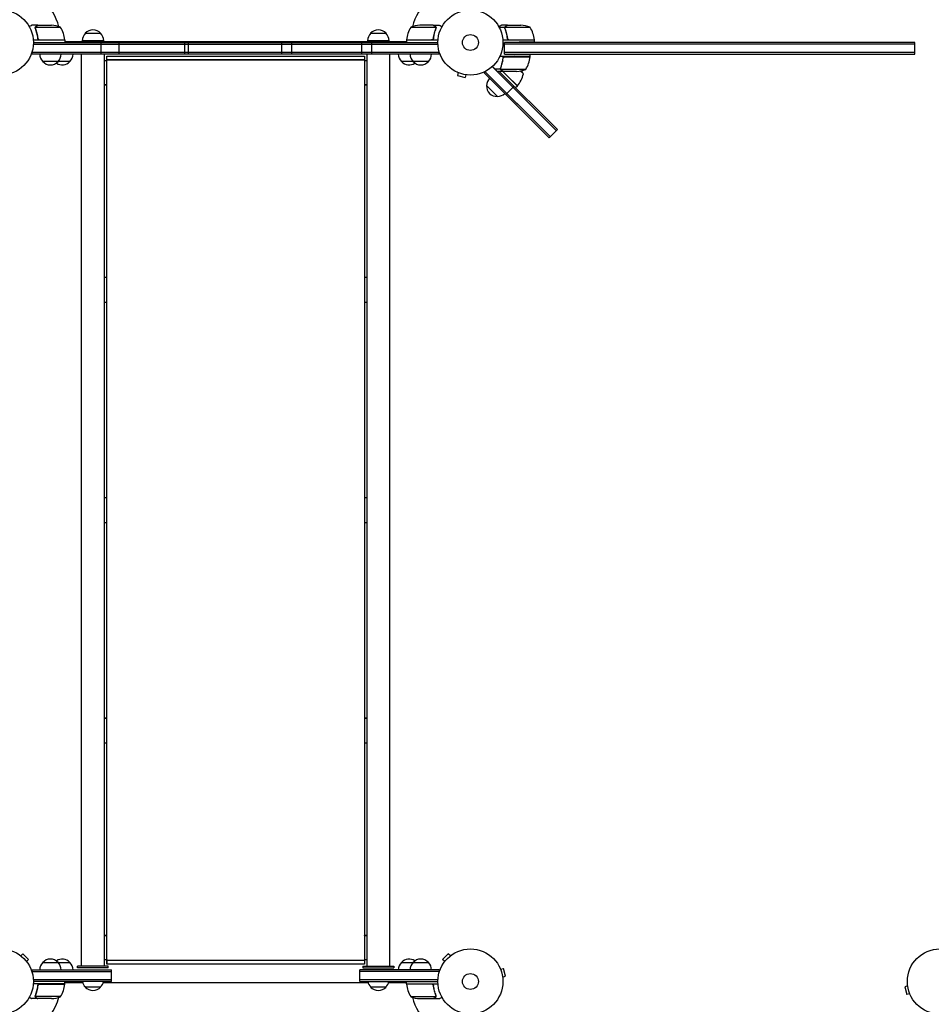
# Model space of a CAD drawing. Units: millimetres. Extents: x -5664 to 5211, y -3279 to 4742.
# Drawn here: x -1499 to -14, y -37 to 1567 of the extents above; entities that cross this region are included whole.
import ezdxf

# ---------------------------------------------------------------- set-up
doc = ezdxf.new("R2010")
doc.units = ezdxf.units.MM
doc.header["$LTSCALE"] = 20
doc.layers.add('2d', color=230, linetype='Continuous')

msp = doc.modelspace()

# ---------------------------------------------------------------- linework, layer by layer
at = {"layer": '2d'}
for p, q in [((-1469.9, 1558.2), (-1479.7, 1558.2)), ((-1469.9, 1558.2), (-1469.9, 1558.1)), ((-1469.7, 1558.2), (-1447.8, 1558.2)), ((-825.6, 1558.2), (-847.5, 1558.2)), ((-825.4, 1558.2), (-815.6, 1558.2)), ((-825.4, 1558.2), (-825.4, 1558.1)), ((-704.8, 1558.2), (-714.6, 1558.2)), ((-704.8, 1558.2), (-704.8, 1558.1)), ((-704.6, 1558.2), (-682.7, 1558.2)), ((-1474.2, 1554), (-1474.2, 1554)), ((-1432.9, 1554.9), (-1473.8, 1554.9)), ((-1392.6, 1545.2), (-1367.6, 1545.2)), ((-927.6, 1545.2), (-902.6, 1545.2)), ((-821.4, 1554.9), (-862.3, 1554.9)), ((-821.3, 1554), (-821.3, 1554)), ((-709, 1554.8), (-718.2, 1554.8)), ((-709, 1554.8), (-709, 1553.1)), ((-667.8, 1554.9), (-708.7, 1554.9)), ((-1425.9, 1534.2), (-1477.3, 1534.2)), ((-1477.2, 1530.2), (-818.1, 1530.2)), ((-1477.2, 1527.7), (-818, 1527.7)), ((-1469.9, 1538), (-1469.9, 1536.5)), ((-1466.8, 1534.4), (-1425.9, 1534.4)), ((-1425.9, 1534.2), (-1425.9, 1530.2)), ((-1425.9, 1532.2), (-1425.7, 1532.2)), ((-1425.5, 1531.8), (-869.7, 1531.8)), ((-1397.6, 1533.2), (-1362.6, 1533.2)), ((-1366.6, 1511.2), (-1366.6, 1530.2)), ((-1338, 1530.2), (-1338, 1511.2)), ((-1230.8, 1530.2), (-1230.8, 1511.2)), ((-1224.2, 1511.2), (-1224.2, 1530.2)), ((-1072.2, 1511.2), (-1072.2, 1530.2)), ((-1056.7, 1530.2), (-1056.7, 1511.2)), ((-942.3, 1530.2), (-942.3, 1511.2)), ((-932.6, 1533.2), (-897.6, 1533.2)), ((-925.9, 1511.2), (-925.9, 1530.2)), ((-869.5, 1532.2), (-869.3, 1532.2)), ((-869.3, 1534.4), (-828.5, 1534.4)), ((-817.9, 1534.2), (-869.3, 1534.2)), ((-869.3, 1534.2), (-869.3, 1530.2)), ((-825.4, 1538), (-825.4, 1536.5)), ((-660.8, 1534.2), (-712.2, 1534.2)), ((-709.3, 1530.2), (-685.8, 1530.6)), ((-709.3, 1511.2), (-709.3, 1530.2)), ((-40.9, 1530.2), (-709.3, 1530.2)), ((-40.9, 1527.7), (-709.3, 1527.7)), ((-704.8, 1538), (-704.8, 1536.2)), ((-701.7, 1534.4), (-660.8, 1534.4)), ((-660.8, 1531), (-660.8, 1534.2)), ((-40.9, 1511.2), (-40.9, 1530.2)), ((-1479.4, 1511.2), (-1479.4, 1515.1)), ((-815.9, 1513.7), (-1479.4, 1513.7)), ((-815.9, 1511.2), (-1479.4, 1511.2)), ((-1399.1, 1511.2), (-1399.1, 25)), ((-1361.1, 25), (-1361.1, 1511.2)), ((-934.1, 1511.2), (-934.1, 25)), ((-896.1, 25), (-896.1, 1511.2)), ((-815.9, 1511.2), (-815.9, 1515.1)), ((-40.9, 1513.7), (-709.3, 1513.7)), ((-709.3, 1511.2), (-40.9, 1511.2)), ((-709.3, 1511.2), (-692.8, 1510.9)), ((-706.4, 1511.1), (-706.5, 1511.2)), ((-667.8, 1507.2), (-667.8, 1510.5)), ((-1417.6, 1499.2), (-1461.9, 1499.2)), ((-1357.6, 1500.6), (-1361.1, 1500.6)), ((-1357.6, 1507.9), (-937.6, 1507.9)), ((-1357.6, 34.3), (-1357.6, 1507.9)), ((-1357.6, 1502.1), (-937.6, 1502.1)), ((-937.6, 1502), (-1357.6, 1502)), ((-937.6, 1507.9), (-937.6, 34.3)), ((-934.1, 1500.6), (-937.6, 1500.6)), ((-833.4, 1499.2), (-877.6, 1499.2)), ((-667.8, 1507.2), (-717.3, 1507.2)), ((-708.7, 1507), (-667.8, 1507)), ((-706.9, 1507), (-707.1, 1507.2)), ((-702.5, 1507.2), (-702.3, 1507)), ((-786.3, 1481.6), (-786.4, 1481.6)), ((-786.4, 1481.6), (-786.4, 1481.6)), ((-785, 1481.1), (-786.2, 1476.4)), ((-786.2, 1476.4), (-773.7, 1473.1)), ((-772.4, 1477.7), (-773.7, 1473.1)), ((-770.9, 1477.5), (-771, 1477.5)), ((-770.9, 1477.5), (-770.9, 1477.5)), ((-742.6, 1480.8), (-740.8, 1482.6)), ((-707.2, 1445.5), (-742.6, 1480.8)), ((-740.8, 1482.6), (-739.9, 1483.6)), ((-634.8, 1376.5), (-740.8, 1482.6)), ((-639.3, 1381.1), (-740.8, 1482.6)), ((-722.8, 1484.4), (-729.4, 1491)), ((-716, 1486.5), (-724.8, 1486.5)), ((-721.7, 1483.2), (-695.6, 1457.1)), ((-711.8, 1483.2), (-721.6, 1483.2)), ((-718.1, 1483.2), (-623.1, 1388.2)), ((-716, 1486.5), (-716, 1488.3)), ((-716, 1487), (-715.8, 1486.9)), ((-715.8, 1486.5), (-716, 1486.7)), ((-715.9, 1487.4), (-715.9, 1487.4)), ((-674.8, 1486.4), (-715.7, 1486.4)), ((-713.3, 1484.1), (-713.6, 1484.3)), ((-712.9, 1483.9), (-712.6, 1483.7)), ((-706.2, 1477), (-712.4, 1483.2)), ((-712.1, 1483.2), (-706.1, 1477.1)), ((-689.7, 1483.2), (-711.6, 1483.2)), ((-688.5, 1459.3), (-706.2, 1477)), ((-706.1, 1477.1), (-688.4, 1459.4)), ((-678.8, 1478.9), (-683.8, 1483.9)), ((-1361.1, 1461.7), (-1357.6, 1461.7)), ((-1361.1, 1461), (-1357.6, 1461)), ((-937.6, 1461.7), (-934.1, 1461.7)), ((-937.6, 1461), (-934.1, 1461)), ((-721, 1442.3), (-738.7, 1460)), ((-707.2, 1445.5), (-693.8, 1458.9)), ((-641.1, 1379.3), (-707.2, 1445.5)), ((-624.9, 1386.4), (-695.6, 1457.1)), ((-688.5, 1459.3), (-691.4, 1456.5)), ((-636.5, 1374.8), (-623.1, 1388.2)), ((-641.1, 1379.3), (-636.5, 1374.8)), ((-1357.6, 1147.1), (-1361.1, 1147.1)), ((-934.1, 1147.1), (-937.6, 1147.1)), ((-1361.1, 1107.3), (-1357.6, 1107.3)), ((-937.6, 1107.3), (-934.1, 1107.3)), ((-1361.1, 1107), (-1357.6, 1107)), ((-937.6, 1107), (-934.1, 1107)), ((-1357.6, 788.1), (-1361.1, 788.1)), ((-934.1, 788.1), (-937.6, 788.1)), ((-1361.1, 748.1), (-1357.6, 748.1)), ((-937.6, 748.1), (-934.1, 748.1)), ((-1357.6, 429.2), (-1361.1, 429.2)), ((-1357.6, 428.8), (-1361.1, 428.8)), ((-934.1, 429.2), (-937.6, 429.2)), ((-934.1, 428.8), (-937.6, 428.8)), ((-1361.1, 389.1), (-1357.6, 389.1)), ((-937.6, 389.1), (-934.1, 389.1)), ((-1357.6, 75.2), (-1361.1, 75.2)), ((-1357.6, 74.5), (-1361.1, 74.5)), ((-937.6, 78.5), (-937.6, 78.5)), ((-937.6, 78.5), (-937.6, 75.5)), ((-937.6, 75.2), (-937.6, 75.5)), ((-934.1, 75.2), (-937.6, 75.2)), ((-934.1, 74.5), (-937.6, 74.5)), ((-1498.8, 42.7), (-1498.7, 42.7)), ((-1498.8, 42.7), (-1498.8, 42.7)), ((-1497.6, 41.8), (-1494.2, 45.2)), ((-1485, 36), (-1494.2, 45.2)), ((-1488.4, 32.6), (-1485, 36)), ((-1361.1, 35.6), (-1357.6, 35.6)), ((-1357.6, 32.8), (-1357.6, 35.6)), ((-1357.6, 35.6), (-1357.6, 35)), ((-1357.6, 34.6), (-1357.6, 34.1)), ((-937.6, 34.1), (-1357.6, 34.1)), ((-1357.6, 34.1), (-1357.6, 28.3)), ((-1357.6, 28.3), (-1357.6, 32.8)), ((-937.6, 35.6), (-934.1, 35.6)), ((-937.6, 34.3), (-937.6, 34.1)), ((-937.6, 34.1), (-937.6, 28.3)), ((-801.1, 45.2), (-810.3, 36)), ((-806.9, 32.6), (-810.3, 36)), ((-797.7, 41.8), (-801.1, 45.2)), ((-796.5, 42.7), (-796.5, 42.7)), ((-796.5, 42.7), (-796.5, 42.7)), ((-1487.5, 31.4), (-1487.5, 31.4)), ((-1487.5, 31.4), (-1487.5, 31.4)), ((-1479.4, 19), (-1350.1, 19)), ((-1479.4, 15.1), (-1479.4, 19)), ((-1479.4, 16.5), (-1350.1, 16.5)), ((-1461.9, 31), (-1417.6, 31)), ((-1355.1, 25), (-1405.1, 25)), ((-1405.1, 22), (-1405.1, 25)), ((-1355.1, 22), (-1405.1, 22)), ((-937.6, 28.3), (-1357.6, 28.3)), ((-1355.1, 22), (-1355.1, 25)), ((-1350.1, 0), (-1350.1, 19)), ((-945.1, 0), (-945.1, 19)), ((-815.9, 19), (-945.1, 19)), ((-815.9, 16.5), (-945.1, 16.5)), ((-940.1, 25), (-890.1, 25)), ((-940.1, 25), (-940.1, 22)), ((-940.1, 22), (-890.1, 22)), ((-890.1, 25), (-890.1, 22)), ((-877.6, 31), (-833.4, 31)), ((-815.9, 19), (-815.9, 15.1)), ((-807.8, 31.4), (-807.8, 31.4)), ((-807.8, 31.4), (-807.8, 31.4)), ((-716.5, 21.3), (-716.6, 21.3)), ((-716.5, 21.3), (-716.5, 21.2)), ((-716, 19.9), (-711.3, 21.1)), ((-708, 8.6), (-711.3, 21.1)), ((-1350.1, 2.5), (-1477.2, 2.5)), ((-1350.1, 0), (-1477.2, 0)), ((-1425.9, -4), (-1425.9, 0)), ((-818, 2.5), (-945.1, 2.5)), ((-945.1, 0), (-818.1, 0)), ((-869.3, -4), (-869.3, 0)), ((-712.6, 7.3), (-708, 8.6)), ((-712.4, 5.9), (-712.4, 5.8)), ((-712.4, 5.8), (-712.4, 5.8)), ((-1425.9, -4), (-1477.3, -4)), ((-1469.9, -7.8), (-1469.9, -6.3)), ((-1466.8, -4.2), (-1425.9, -4.2)), ((-1396.8, -2), (-1425.9, -2)), ((-1396.7, -2.4), (-1425.5, -2.4)), ((-1367.6, -9), (-1392.6, -9)), ((-931.7, -2.4), (-1363.6, -2.4)), ((-931.8, -2), (-1363.4, -2)), ((-902.6, -9), (-927.6, -9)), ((-869.7, -2.4), (-898.6, -2.4)), ((-869.3, -2), (-898.4, -2)), ((-869.3, -4), (-817.9, -4)), ((-828.5, -4.2), (-869.3, -4.2)), ((-825.4, -7.8), (-825.4, -6.3)), ((-52.5, -7.3), (-57.1, -8.6)), ((-57.1, -8.6), (-53.8, -21.1)), ((-52.7, -5.9), (-52.7, -5.8)), ((-52.7, -5.8), (-52.7, -5.8)), ((-1469.9, -28), (-1479.7, -28)), ((-1474, -23.8), (-1474, -23.8)), ((-1432.9, -24.7), (-1473.8, -24.7)), ((-1469.9, -28), (-1469.9, -27.9)), ((-1447.8, -28), (-1469.7, -28)), ((-862.3, -24.7), (-821.4, -24.7)), ((-847.5, -28), (-825.6, -28)), ((-825.4, -28), (-825.4, -27.9)), ((-825.4, -28), (-815.6, -28)), ((-821.1, -23.8), (-821.1, -23.8)), ((-49.1, -19.9), (-53.8, -21.1)), ((-48.5, -21.3), (-48.6, -21.2)), ((-48.5, -21.3), (-48.5, -21.3))]:
    msp.add_line(p, q, dxfattribs=at)
for centre, radius in [((-1530.2, 1530.2), 53), ((-765.1, 1530.2), 53), ((-765.1, 1530.2), 13), ((-1530.2, 0), 53), ((-765.1, 0), 53), ((0, 0), 53), ((-765.1, 0), 13)]:
    msp.add_circle(centre, radius, dxfattribs=at)
for centre, radius, start, end in [((-1530.2, 1530.2), 98, 15.2001, 74.8), ((-765.1, 1530.2), 98, 105.2001, 164.7999), ((-1450.9, 1508.3), 50, 68.8998, 86.3757), ((-844.3, 1508.3), 50, 93.6243, 111.1002), ((-685.8, 1508.3), 50, 68.8998, 86.3757), ((-1475.6, 1528.9), 50, 6.4728, 31.3497), ((-1380.6, 1533), 17, 134.1865, 179.3587), ((-1380.1, 1533.7), 17, 42.6679, 137.3321), ((-1379.6, 1533), 17, 0.6413, 45.8135), ((-915.6, 1533), 17, 134.1865, 179.3587), ((-915.1, 1533.7), 17, 42.6679, 137.3321), ((-914.6, 1533), 17, 0.6413, 45.8135), ((-819.6, 1528.9), 50, 148.6503, 173.5272), ((-710.5, 1528.9), 50, 6.4728, 31.3497), ((-1530.2, 1530.2), 98, 2.3393, 2.4563), ((-1432.7, 1528.3), 8, 47.1534, 49.3038), ((-1428.9, 1534.2), 3, 3.1912, 6.4728), ((-1432.7, 1528.3), 8, 25.9445, 31.8704), ((-862.5, 1528.3), 8, 148.1311, 154.0555), ((-866.3, 1534.2), 3, 173.5272, 176.8088), ((-862.5, 1528.3), 8, 130.6965, 132.8469), ((-765.1, 1530.2), 98, 177.5437, 177.6607), ((-663.8, 1534.2), 3, 3.1912, 6.4728), ((-1449.9, 1511.4), 17, 180.6413, 225.8135), ((-1448.9, 1511.4), 17, 314.1865, 359.3587), ((-1429.6, 1511.4), 17, 314.1865, 359.3587), ((-865.6, 1511.4), 17, 180.6413, 225.8135), ((-846.4, 1511.4), 17, 180.6413, 225.8135), ((-845.4, 1511.4), 17, 314.1865, 359.3587), ((-1449.4, 1510.7), 17, 222.6679, 317.3321), ((-1430.1, 1510.7), 17, 235.5267, 317.3321), ((-865.1, 1510.7), 17, 222.6679, 304.4733), ((-845.9, 1510.7), 17, 222.6679, 317.3321), ((-717.5, 1512.4), 50, 328.6503, 353.5272), ((-670.8, 1507.1), 3, 353.5272, 356.8088), ((-692.8, 1533.1), 50, 273.6243, 291.1002), ((-727.4, 1490.7), 50, 321.4728, 346.3497), ((-724.5, 1458.7), 50, 23.8998, 30.9219), ((-721.6, 1460.1), 17, 135.6413, 180.8135), ((-721.7, 1459.3), 17, 177.6679, 272.3321), ((-720.9, 1459.4), 17, 269.1865, 314.3587), ((-690.6, 1461.4), 3, 318.1912, 321.4728), ((-1449.4, 19.5), 17, 42.6679, 137.3321), ((-1430.1, 19.5), 17, 42.6679, 124.4733), ((-865.1, 19.5), 17, 55.5267, 137.3321), ((-845.9, 19.5), 17, 42.6679, 137.3321), ((-1449.9, 18.8), 17, 134.1865, 179.3587), ((-1448.9, 18.8), 17, 0.6413, 45.8135), ((-1429.6, 18.8), 17, 0.6413, 45.8135), ((-865.6, 18.8), 17, 134.1865, 179.3587), ((-846.4, 18.8), 17, 134.1865, 179.3587), ((-845.4, 18.8), 17, 0.6413, 45.8135), ((-1380.6, 3.2), 17, 190.8163, 225.8135), ((-1379.6, 3.2), 17, 314.1865, 349.1837), ((-915.6, 3.2), 17, 190.8163, 225.8135), ((-914.6, 3.2), 17, 314.1865, 349.1837), ((-1475.6, 1.3), 50, 328.6503, 353.5272), ((-1530.2, 0), 98, 357.5437, 357.6607), ((-1432.7, 1.1), 8, 318.1774, 320.0718), ((-1432.7, 1.1), 8, 328.1306, 334.0555), ((-1428.9, -4), 3, 353.5272, 356.8088), ((-1380.1, 2.5), 17, 222.6679, 317.3321), ((-915.1, 2.5), 17, 222.6679, 317.3321), ((-862.5, 1.1), 8, 205.9445, 211.8699), ((-866.3, -4), 3, 183.1912, 186.4728), ((-819.6, 1.3), 50, 186.4728, 211.3497), ((-862.5, 1.1), 8, 219.9282, 221.8226), ((-765.1, 0), 98, 182.3393, 182.4563), ((-1530.2, 0), 98, 271.1694, 344.7999), ((-1450.9, 21.9), 50, 273.6243, 291.1002), ((-844.3, 21.9), 50, 248.8998, 266.3757), ((-765.1, 0), 98, 195.2001, 254.7999)]:
    msp.add_arc(centre, radius, start, end, dxfattribs=at)
for points, knots in [([(-1479.7, 1558.2), (-1479.7, 1558.2), (-1479.8, 1558.1), (-1480.1, 1557.9), (-1480.2, 1557.9), (-1480.5, 1557.7), (-1480.6, 1557.6), (-1480.8, 1557.6), (-1480.9, 1557.5), (-1480.9, 1557.5), (-1481.7, 1557), (-1482.6, 1556.5), (-1483.8, 1555.8)], [0.5, 0.5, 0.5, 0.5, 0.625, 0.625, 0.6875, 0.6875, 0.71875, 0.734375, 0.734375, 0.75, 0.75, 0.9464962, 0.9464962, 0.9464962, 0.9464962]), ([(-1473.9, 1555.2), (-1473.9, 1555.3), (-1473.8, 1555.5), (-1473.7, 1555.7), (-1473.6, 1555.7), (-1473.5, 1555.8), (-1473.5, 1555.9), (-1473.5, 1555.9), (-1473.5, 1555.9), (-1473.4, 1555.9), (-1473.4, 1555.9), (-1473.2, 1556.2), (-1473, 1556.4), (-1472.7, 1556.6)], [0, 0, 0, 0, 0.25, 0.25, 0.375, 0.4375, 0.46875, 0.484375, 0.492188, 0.492188, 0.5, 0.5, 1, 1, 1, 1]), ([(-1472.5, 1556.6), (-1472.6, 1556.5), (-1472.8, 1556.4), (-1473, 1556.2), (-1473.1, 1556.1), (-1473.4, 1555.8), (-1473.5, 1555.6), (-1473.7, 1555.3)], [0, 0, 0, 0, 0.001089402, 0.001089402, 0.002178803, 0.002178803, 0.004357607, 0.004357607, 0.004357607, 0.004357607]), ([(-1469.7, 1558.2), (-1469.9, 1558.1), (-1470.2, 1557.9), (-1471.2, 1557.3), (-1471.8, 1557), (-1472.5, 1556.6)], [0, 0, 0, 0, 0.00517024, 0.00517024, 0.01034048, 0.01034048, 0.01034048, 0.01034048]), ([(-822.8, 1556.6), (-823.5, 1557), (-824.1, 1557.3), (-825.1, 1557.9), (-825.4, 1558.1), (-825.6, 1558.2)], [0, 0, 0, 0, 0.00517024, 0.00517024, 0.01034048, 0.01034048, 0.01034048, 0.01034048]), ([(-821.6, 1555.3), (-821.7, 1555.6), (-821.9, 1555.8), (-822.2, 1556.1), (-822.3, 1556.2), (-822.5, 1556.4), (-822.6, 1556.5), (-822.8, 1556.6)], [0, 0, 0, 0, 0.00218234, 0.00218234, 0.003273511, 0.003273511, 0.004364681, 0.004364681, 0.004364681, 0.004364681]), ([(-822.6, 1556.6), (-822.4, 1556.5), (-822.3, 1556.4), (-822.1, 1556.2), (-822.1, 1556.2), (-822, 1556.1), (-821.9, 1556.1), (-821.9, 1556), (-821.9, 1556), (-821.8, 1556), (-821.8, 1556), (-821.8, 1555.9), (-821.6, 1555.7), (-821.5, 1555.5), (-821.3, 1555.2)], [0, 0, 0, 0, 0.25, 0.25, 0.375, 0.375, 0.4375, 0.46875, 0.484375, 0.492187, 0.492187, 0.5, 0.5, 1, 1, 1, 1]), ([(-811.5, 1555.8), (-811.9, 1556.1), (-812.3, 1556.3), (-813, 1556.7), (-813.3, 1556.9), (-813.7, 1557.1), (-813.9, 1557.2), (-814.1, 1557.3), (-814.2, 1557.4), (-814.2, 1557.4), (-815.2, 1557.9), (-815.6, 1558.2), (-815.6, 1558.2)], [0.0535007, 0.0535007, 0.0535007, 0.0535007, 0.125, 0.125, 0.1875, 0.1875, 0.21875, 0.234375, 0.234375, 0.25, 0.25, 0.5, 0.5, 0.5, 0.5]), ([(-714.6, 1558.2), (-714.6, 1558.2), (-714.7, 1558.1), (-715.1, 1557.9), (-715.2, 1557.8), (-715.5, 1557.7), (-715.7, 1557.6), (-715.8, 1557.5), (-715.9, 1557.4), (-716, 1557.4), (-716, 1557.4), (-716.7, 1557), (-717.6, 1556.4), (-718.7, 1555.8)], [0.5, 0.5, 0.5, 0.5, 0.625, 0.625, 0.6875, 0.6875, 0.71875, 0.734375, 0.7421875, 0.7421875, 0.75, 0.75, 0.9202317, 0.9202317, 0.9202317, 0.9202317]), ([(-709, 1554.8), (-708.9, 1555), (-708.9, 1555.2), (-708.7, 1555.4), (-708.7, 1555.5), (-708.6, 1555.7), (-708.5, 1555.7), (-708.5, 1555.7), (-708.5, 1555.8), (-708.5, 1555.8), (-708.4, 1555.9), (-708.3, 1556), (-708.2, 1556.1), (-708.2, 1556.1), (-708.1, 1556.2), (-708.1, 1556.2), (-708.1, 1556.2), (-708.1, 1556.2), (-708.1, 1556.2), (-707.9, 1556.3), (-707.8, 1556.5), (-707.6, 1556.6)], [0, 0, 0, 0, 0.25, 0.25, 0.375, 0.4375, 0.46875, 0.484375, 0.484375, 0.5, 0.5, 0.625, 0.6875, 0.71875, 0.734375, 0.742187, 0.746094, 0.746094, 0.75, 0.75, 1, 1, 1, 1]), ([(-707.4, 1556.6), (-707.5, 1556.5), (-707.7, 1556.4), (-707.9, 1556.2), (-708, 1556.1), (-708.3, 1555.8), (-708.5, 1555.6), (-708.6, 1555.3)], [0, 0, 0, 0, 0.001089402, 0.001089402, 0.002178803, 0.002178803, 0.004357607, 0.004357607, 0.004357607, 0.004357607]), ([(-704.6, 1558.2), (-704.8, 1558.1), (-705.1, 1557.9), (-706.1, 1557.3), (-706.7, 1557), (-707.4, 1556.6)], [0, 0, 0, 0, 0.00517024, 0.00517024, 0.01034048, 0.01034048, 0.01034048, 0.01034048]), ([(-1474.2, 1554.3), (-1474.1, 1554.5), (-1474.1, 1554.7), (-1474, 1555), (-1474, 1555.1), (-1473.9, 1555.2)], [0.000526185, 0.000526185, 0.000526185, 0.000526185, 0.001315456, 0.001315456, 0.002104727, 0.002104727, 0.002104727, 0.002104727]), ([(-1474, 1554), (-1474, 1554.1), (-1474, 1554.3), (-1473.9, 1554.6), (-1473.9, 1554.8), (-1473.8, 1554.9)], [0.001328787, 0.001328787, 0.001328787, 0.001328787, 0.001872455, 0.001872455, 0.002416124, 0.002416124, 0.002416124, 0.002416124]), ([(-1474, 1552.8), (-1473, 1550.4), (-1472.2, 1547.9), (-1471.1, 1543.9), (-1470.8, 1542.5), (-1470.4, 1540.4), (-1470.3, 1539.7), (-1470.1, 1538.3), (-1470, 1537.6), (-1469.9, 1536.8)], [0, 0, 0, 0, 0.00869705, 0.00869705, 0.01304558, 0.01304558, 0.01521984, 0.01521984, 0.01739411, 0.01739411, 0.01739411, 0.01739411]), ([(-1469.8, 1537), (-1470.1, 1539.9), (-1470.6, 1542.7), (-1472, 1547.9), (-1472.8, 1550.4), (-1473.8, 1552.8)], [0, 0, 0, 0, 0.00859307, 0.00859307, 0.01718614, 0.01718614, 0.01718614, 0.01718614]), ([(-821.5, 1552.8), (-822.5, 1550.4), (-823.3, 1547.9), (-824.7, 1542.7), (-825.2, 1539.9), (-825.5, 1537)], [0, 0, 0, 0, 0.00859307, 0.00859307, 0.01718614, 0.01718614, 0.01718614, 0.01718614]), ([(-825.3, 1536.8), (-825, 1539.7), (-824.5, 1542.5), (-823.6, 1545.8), (-823.5, 1546.5), (-823.1, 1547.8), (-822.9, 1548.4), (-822.2, 1550.4), (-821.8, 1551.6), (-821.3, 1552.8)], [0.00267622, 0.00267622, 0.00267622, 0.00267622, 0.01136401, 0.01136401, 0.01353595, 0.01353595, 0.0157079, 0.0157079, 0.0200518, 0.0200518, 0.0200518, 0.0200518]), ([(-821.3, 1555.2), (-821.3, 1555.2), (-821.3, 1555.1), (-821.2, 1554.9), (-821.2, 1554.8), (-821.1, 1554.6), (-821.1, 1554.5), (-821.1, 1554.2), (-821.1, 1554.1), (-821.1, 1554)], [0, 0, 0, 0, 0.00051115, 0.00051115, 0.001022301, 0.001022301, 0.001533451, 0.001533451, 0.002044601, 0.002044601, 0.002044601, 0.002044601]), ([(-708.9, 1552.8), (-709, 1553.2), (-709.1, 1553.5), (-709.1, 1554), (-709.1, 1554.2), (-709.1, 1554.5), (-709, 1554.7), (-709, 1554.8)], [0, 0, 0, 0, 0.001155292, 0.001155292, 0.001732938, 0.001732938, 0.002310584, 0.002310584, 0.002310584, 0.002310584]), ([(-708.9, 1554), (-708.9, 1554.1), (-708.9, 1554.3), (-708.8, 1554.6), (-708.8, 1554.8), (-708.7, 1554.9)], [0.001328787, 0.001328787, 0.001328787, 0.001328787, 0.001872455, 0.001872455, 0.002416124, 0.002416124, 0.002416124, 0.002416124]), ([(-708.9, 1552.8), (-707.8, 1550), (-706.8, 1547.1), (-705.9, 1543.2), (-705.7, 1542.4), (-705.4, 1540.8), (-705.3, 1540), (-704.9, 1537.5), (-704.7, 1535.9), (-704.6, 1534.2)], [0, 0, 0, 0, 0.01003251, 0.01003251, 0.01254064, 0.01254064, 0.01504877, 0.01504877, 0.02006502, 0.02006502, 0.02006502, 0.02006502]), ([(-704.7, 1537), (-705, 1539.9), (-705.5, 1542.7), (-706.9, 1547.9), (-707.7, 1550.4), (-708.7, 1552.8)], [0, 0, 0, 0, 0.00859307, 0.00859307, 0.01718614, 0.01718614, 0.01718614, 0.01718614]), ([(-1467, 1534.2), (-1467.2, 1534.2), (-1467.3, 1534.2), (-1467.7, 1534.3), (-1467.9, 1534.3), (-1468.2, 1534.4), (-1468.4, 1534.5), (-1468.7, 1534.7), (-1468.8, 1534.8), (-1469.1, 1535.1), (-1469.2, 1535.2), (-1469.5, 1535.5), (-1469.6, 1535.6), (-1469.7, 1536), (-1469.8, 1536.1), (-1469.9, 1536.5), (-1469.9, 1536.7), (-1469.9, 1536.8)], [0, 0, 0, 0, 0.000547172, 0.000547172, 0.001094344, 0.001094344, 0.001641516, 0.001641516, 0.002188688, 0.002188688, 0.00273586, 0.00273586, 0.003283032, 0.003283032, 0.003830204, 0.003830204, 0.004377377, 0.004377377, 0.004377377, 0.004377377]), ([(-1467.8, 1534.6), (-1468.1, 1534.6), (-1468.3, 1534.8), (-1468.6, 1535), (-1468.8, 1535.1), (-1469, 1535.3), (-1469, 1535.4), (-1469.3, 1535.7), (-1469.5, 1536), (-1469.7, 1536.5), (-1469.7, 1536.8), (-1469.8, 1537)], [0.001013661, 0.001013661, 0.001013661, 0.001013661, 0.001852653, 0.001852653, 0.002272148, 0.002272148, 0.002691644, 0.002691644, 0.003530636, 0.003530636, 0.004369628, 0.004369628, 0.004369628, 0.004369628]), ([(-825.3, 1536.8), (-825.3, 1536.7), (-825.4, 1536.5), (-825.5, 1536.1), (-825.5, 1536), (-825.7, 1535.6), (-825.8, 1535.5), (-826, 1535.2), (-826.2, 1535.1), (-826.4, 1534.8), (-826.6, 1534.7), (-826.9, 1534.5), (-827.1, 1534.4), (-827.4, 1534.3), (-827.6, 1534.3), (-827.9, 1534.2), (-828.1, 1534.2), (-828.3, 1534.2)], [0, 0, 0, 0, 0.000547232, 0.000547232, 0.001094464, 0.001094464, 0.001641696, 0.001641696, 0.002188928, 0.002188928, 0.002736159, 0.002736159, 0.003283391, 0.003283391, 0.003830623, 0.003830623, 0.004377855, 0.004377855, 0.004377855, 0.004377855]), ([(-825.5, 1537), (-825.5, 1536.8), (-825.6, 1536.5), (-825.8, 1536.1), (-825.8, 1536), (-826, 1535.7), (-826, 1535.6), (-826.3, 1535.3), (-826.5, 1535.1), (-826.9, 1534.9), (-827, 1534.8), (-827.2, 1534.7), (-827.4, 1534.6), (-827.5, 1534.6)], [0, 0, 0, 0, 0.000839577, 0.000839577, 0.001259366, 0.001259366, 0.001679155, 0.001679155, 0.002518732, 0.002518732, 0.002938521, 0.002938521, 0.00335831, 0.00335831, 0.00335831, 0.00335831]), ([(-702.7, 1534.6), (-703, 1534.6), (-703.2, 1534.8), (-703.6, 1535), (-703.7, 1535.1), (-703.9, 1535.3), (-704, 1535.4), (-704.2, 1535.7), (-704.4, 1536), (-704.6, 1536.5), (-704.6, 1536.8), (-704.7, 1537)], [0.001013661, 0.001013661, 0.001013661, 0.001013661, 0.001852653, 0.001852653, 0.002272148, 0.002272148, 0.002691644, 0.002691644, 0.003530636, 0.003530636, 0.004369628, 0.004369628, 0.004369628, 0.004369628]), ([(-715.9, 1488.5), (-714.8, 1491.3), (-713.8, 1494.3), (-712.9, 1498.2), (-712.7, 1499), (-712.4, 1500.6), (-712.3, 1501.4), (-711.9, 1503.8), (-711.7, 1505.5), (-711.6, 1507.2)], [0, 0, 0, 0, 0.01003251, 0.01003251, 0.01254064, 0.01254064, 0.01504877, 0.01504877, 0.02006502, 0.02006502, 0.02006502, 0.02006502]), ([(-715.7, 1488.5), (-714.7, 1490.9), (-713.9, 1493.4), (-712.5, 1498.7), (-712, 1501.4), (-711.7, 1504.3)], [0, 0, 0, 0, 0.00859307, 0.00859307, 0.01718614, 0.01718614, 0.01718614, 0.01718614]), ([(-711.7, 1504.3), (-711.6, 1504.6), (-711.6, 1504.9), (-711.4, 1505.3), (-711.4, 1505.4), (-711.2, 1505.6), (-711.1, 1505.7), (-710.9, 1506.1), (-710.7, 1506.3), (-710.3, 1506.5), (-710.2, 1506.6), (-710, 1506.7), (-709.8, 1506.8), (-709.7, 1506.8)], [0, 0, 0, 0, 0.000839577, 0.000839577, 0.001259366, 0.001259366, 0.001679155, 0.001679155, 0.002518732, 0.002518732, 0.002938521, 0.002938521, 0.00335831, 0.00335831, 0.00335831, 0.00335831]), ([(-715.9, 1488.5), (-716, 1488.2), (-716.1, 1487.9), (-716.1, 1487.4), (-716.1, 1487.2), (-716.1, 1486.9), (-716, 1486.7), (-716, 1486.5)], [0, 0, 0, 0, 0.001155292, 0.001155292, 0.001732938, 0.001732938, 0.002310584, 0.002310584, 0.002310584, 0.002310584]), ([(-715.5, 1485.6), (-715.6, 1485.8), (-715.7, 1485.9), (-715.9, 1486.2), (-715.9, 1486.4), (-716, 1486.5)], [0.5438819, 0.5438819, 0.5438819, 0.5438819, 0.75, 0.75, 1, 1, 1, 1]), ([(-716, 1486.5), (-715.9, 1486.2), (-715.7, 1485.9), (-715.4, 1485.4), (-715.2, 1485.3), (-715, 1485), (-714.8, 1484.9), (-714.6, 1484.8)], [0, 0, 0, 0, 0.5, 0.5, 0.75, 0.75, 1, 1, 1, 1]), ([(-715.9, 1487.4), (-715.9, 1487.4), (-715.9, 1487.4), (-715.9, 1487.4), (-715.9, 1487.4), (-715.9, 1487.4), (-715.9, 1487.4)], [-0.00001045581, -0.00001045581, -0.00001045581, -0.00001045581, 0, 0, 0, 0.00000303277, 0.00000303277, 0.00000303277, 0.00000303277]), ([(-715.6, 1488.8), (-715.5, 1488.9), (-715.4, 1489.2), (-715.2, 1489.6), (-715.1, 1489.9), (-714.9, 1490.4), (-714.8, 1490.7), (-714.6, 1491.3), (-714.5, 1491.7), (-714.4, 1492)], [0, 0, 0, 0, 0.001334567, 0.001334567, 0.002669134, 0.002669134, 0.004003701, 0.004003701, 0.005338267, 0.005338267, 0.005338267, 0.005338267]), ([(-715.6, 1486.1), (-715.5, 1485.8), (-715.3, 1485.6), (-715, 1485.3), (-714.9, 1485.2), (-714.7, 1485), (-714.5, 1484.9), (-714.4, 1484.8)], [0, 0, 0, 0, 0.00218234, 0.00218234, 0.003273511, 0.003273511, 0.004364681, 0.004364681, 0.004364681, 0.004364681]), ([(-714.4, 1484.8), (-713.7, 1484.4), (-713.1, 1484), (-712.1, 1483.5), (-711.8, 1483.3), (-711.6, 1483.2)], [0, 0, 0, 0, 0.00517024, 0.00517024, 0.01034048, 0.01034048, 0.01034048, 0.01034048]), ([(-1469.9, -6.7), (-1470.3, -9.5), (-1470.8, -12.3), (-1471.6, -15.6), (-1471.8, -16.3), (-1472.2, -17.6), (-1472.4, -18.3), (-1473, -20.2), (-1473.5, -21.4), (-1474, -22.7)], [0.00267622, 0.00267622, 0.00267622, 0.00267622, 0.01136401, 0.01136401, 0.01353595, 0.01353595, 0.0157079, 0.0157079, 0.0200518, 0.0200518, 0.0200518, 0.0200518]), ([(-1473.8, -22.7), (-1472.8, -20.3), (-1472, -17.7), (-1470.6, -12.5), (-1470.1, -9.7), (-1469.8, -6.9)], [0, 0, 0, 0, 0.00859307, 0.00859307, 0.01718614, 0.01718614, 0.01718614, 0.01718614]), ([(-1469.9, -6.7), (-1469.9, -6.5), (-1469.9, -6.3), (-1469.8, -6), (-1469.7, -5.8), (-1469.6, -5.5), (-1469.5, -5.3), (-1469.2, -5), (-1469.1, -4.9), (-1468.8, -4.6), (-1468.7, -4.5), (-1468.4, -4.3), (-1468.2, -4.3), (-1467.9, -4.1), (-1467.7, -4.1), (-1467.3, -4), (-1467.2, -4), (-1467, -4)], [0, 0, 0, 0, 0.000547232, 0.000547232, 0.001094464, 0.001094464, 0.001641696, 0.001641696, 0.002188928, 0.002188928, 0.002736159, 0.002736159, 0.003283391, 0.003283391, 0.003830623, 0.003830623, 0.004377855, 0.004377855, 0.004377855, 0.004377855]), ([(-1469.8, -6.9), (-1469.7, -6.6), (-1469.7, -6.3), (-1469.5, -5.9), (-1469.4, -5.8), (-1469.3, -5.6), (-1469.2, -5.4), (-1469, -5.1), (-1468.8, -4.9), (-1468.4, -4.7), (-1468.3, -4.6), (-1468, -4.5), (-1467.9, -4.4), (-1467.8, -4.4)], [0, 0, 0, 0, 0.000839577, 0.000839577, 0.001259366, 0.001259366, 0.001679155, 0.001679155, 0.002518732, 0.002518732, 0.002938521, 0.002938521, 0.00335831, 0.00335831, 0.00335831, 0.00335831]), ([(-828.3, -4), (-828.1, -4), (-827.9, -4), (-827.6, -4.1), (-827.4, -4.1), (-827.1, -4.3), (-826.9, -4.3), (-826.6, -4.5), (-826.4, -4.6), (-826.2, -4.9), (-826, -5), (-825.8, -5.3), (-825.7, -5.5), (-825.6, -5.8), (-825.5, -6), (-825.4, -6.3), (-825.3, -6.5), (-825.3, -6.7)], [0, 0, 0, 0, 0.000547172, 0.000547172, 0.001094344, 0.001094344, 0.001641516, 0.001641516, 0.002188688, 0.002188688, 0.00273586, 0.00273586, 0.003283032, 0.003283032, 0.003830204, 0.003830204, 0.004377377, 0.004377377, 0.004377377, 0.004377377]), ([(-827.5, -4.4), (-827.2, -4.5), (-827, -4.6), (-826.6, -4.8), (-826.5, -4.9), (-826.3, -5.1), (-826.2, -5.2), (-826, -5.6), (-825.8, -5.8), (-825.6, -6.3), (-825.5, -6.6), (-825.5, -6.9)], [0.001013661, 0.001013661, 0.001013661, 0.001013661, 0.001852653, 0.001852653, 0.002272148, 0.002272148, 0.002691644, 0.002691644, 0.003530636, 0.003530636, 0.004369628, 0.004369628, 0.004369628, 0.004369628]), ([(-825.5, -6.9), (-825.2, -9.7), (-824.7, -12.5), (-823.3, -17.7), (-822.5, -20.3), (-821.5, -22.7)], [0, 0, 0, 0, 0.00859307, 0.00859307, 0.01718614, 0.01718614, 0.01718614, 0.01718614]), ([(-821.3, -22.7), (-822.3, -20.2), (-823.1, -17.7), (-824.1, -13.7), (-824.4, -12.3), (-824.8, -10.2), (-824.9, -9.5), (-825.1, -8.1), (-825.2, -7.4), (-825.3, -6.7)], [0, 0, 0, 0, 0.00869705, 0.00869705, 0.01304558, 0.01304558, 0.01521984, 0.01521984, 0.01739411, 0.01739411, 0.01739411, 0.01739411]), ([(-1483.8, -25.6), (-1483.4, -25.9), (-1482.9, -26.1), (-1482.3, -26.5), (-1482, -26.7), (-1481.6, -26.9), (-1481.4, -27), (-1481.2, -27.1), (-1481.1, -27.2), (-1481, -27.2), (-1480.1, -27.8), (-1479.7, -28), (-1479.7, -28)], [0.0535046, 0.0535046, 0.0535046, 0.0535046, 0.125, 0.125, 0.1875, 0.1875, 0.21875, 0.234375, 0.234375, 0.25, 0.25, 0.5, 0.5, 0.5, 0.5]), ([(-1473.9, -25), (-1473.9, -25), (-1474, -24.9), (-1474, -24.7), (-1474.1, -24.6), (-1474.1, -24.4), (-1474.1, -24.3), (-1474.2, -24.1), (-1474.2, -23.9), (-1474.2, -23.8)], [0, 0, 0, 0, 0.00051115, 0.00051115, 0.001022301, 0.001022301, 0.001533451, 0.001533451, 0.002044601, 0.002044601, 0.002044601, 0.002044601]), ([(-1472.7, -26.4), (-1472.8, -26.3), (-1473, -26.2), (-1473.1, -26.1), (-1473.2, -26), (-1473.3, -25.9), (-1473.3, -25.9), (-1473.4, -25.8), (-1473.4, -25.8), (-1473.4, -25.8), (-1473.4, -25.8), (-1473.4, -25.8), (-1473.6, -25.5), (-1473.8, -25.3), (-1473.9, -25)], [0, 0, 0, 0, 0.25, 0.25, 0.375, 0.375, 0.4375, 0.46875, 0.484375, 0.492187, 0.492187, 0.5, 0.5, 1, 1, 1, 1]), ([(-1473.7, -25.1), (-1473.5, -25.4), (-1473.4, -25.6), (-1473.1, -25.9), (-1473, -26), (-1472.8, -26.2), (-1472.6, -26.3), (-1472.5, -26.4)], [0, 0, 0, 0, 0.00218234, 0.00218234, 0.003273511, 0.003273511, 0.004364681, 0.004364681, 0.004364681, 0.004364681]), ([(-1472.5, -26.4), (-1471.8, -26.8), (-1471.2, -27.1), (-1470.2, -27.7), (-1469.9, -27.9), (-1469.7, -28)], [0, 0, 0, 0, 0.00517024, 0.00517024, 0.01034048, 0.01034048, 0.01034048, 0.01034048]), ([(-825.6, -28), (-825.4, -27.9), (-825.1, -27.7), (-824.1, -27.1), (-823.5, -26.8), (-822.8, -26.4)], [0, 0, 0, 0, 0.00517024, 0.00517024, 0.01034048, 0.01034048, 0.01034048, 0.01034048]), ([(-822.8, -26.4), (-822.6, -26.3), (-822.5, -26.2), (-822.3, -26), (-822.2, -25.9), (-821.9, -25.6), (-821.7, -25.4), (-821.6, -25.1)], [0, 0, 0, 0, 0.001089402, 0.001089402, 0.002178803, 0.002178803, 0.004357607, 0.004357607, 0.004357607, 0.004357607]), ([(-821.3, -25), (-821.4, -25.2), (-821.5, -25.3), (-821.6, -25.5), (-821.7, -25.6), (-821.7, -25.7), (-821.8, -25.7), (-821.8, -25.7), (-821.8, -25.7), (-821.8, -25.8), (-821.8, -25.8), (-822.1, -26), (-822.3, -26.2), (-822.6, -26.4)], [0, 0, 0, 0, 0.25, 0.25, 0.375, 0.4375, 0.46875, 0.484375, 0.492188, 0.492188, 0.5, 0.5, 1, 1, 1, 1]), ([(-821.3, -23.8), (-821.3, -24), (-821.3, -24.1), (-821.4, -24.4), (-821.4, -24.6), (-821.4, -24.7)], [0.001328787, 0.001328787, 0.001328787, 0.001328787, 0.001872455, 0.001872455, 0.002416124, 0.002416124, 0.002416124, 0.002416124]), ([(-821.1, -24.1), (-821.1, -24.3), (-821.2, -24.5), (-821.3, -24.8), (-821.3, -24.9), (-821.3, -25)], [0.000526185, 0.000526185, 0.000526185, 0.000526185, 0.001315456, 0.001315456, 0.002104727, 0.002104727, 0.002104727, 0.002104727]), ([(-815.6, -28), (-815.6, -28), (-815.5, -27.9), (-815.2, -27.8), (-815, -27.7), (-814.8, -27.5), (-814.6, -27.5), (-814.5, -27.4), (-814.4, -27.3), (-814.3, -27.3), (-813.6, -26.9), (-812.7, -26.3), (-811.5, -25.6)], [0.5, 0.5, 0.5, 0.5, 0.625, 0.625, 0.6875, 0.6875, 0.71875, 0.734375, 0.734375, 0.75, 0.75, 0.946496, 0.946496, 0.946496, 0.946496])]:
    msp.add_open_spline(points, degree=3, knots=knots, dxfattribs=at)
for points, weights in [([(-1469.9, 1558.2), (-1469.9, 1558.2), (-1470.8, 1557.6), (-1472.7, 1556.6)], [0.983775506511, 0.983775506511, 0.989183671007, 1]), ([(-822.6, 1556.6), (-824.4, 1557.6), (-825.4, 1558.2), (-825.4, 1558.2)], [1, 0.989183671007, 0.983775506511, 0.983775506511]), ([(-704.8, 1558.2), (-704.8, 1558.2), (-705.7, 1557.6), (-707.6, 1556.6)], [0.983775506511, 0.983775506511, 0.989183671007, 1]), ([(-660.8, 1531), (-660.8, 1531), (-671.2, 1530.8), (-685.8, 1530.6)], [1, 0.804737854124, 0.804737854124, 1]), ([(-667.8, 1510.5), (-667.8, 1510.5), (-678.2, 1510.6), (-692.8, 1510.9)], [1, 0.804737854124, 0.804737854124, 1]), ([(-729.1, 1491.2), (-727.7, 1489.6), (-726.2, 1488.1), (-724.8, 1486.5)], [0.999054464617, 0.998421326559, 0.998736505021, 1]), ([(-724.8, 1486.5), (-723.2, 1484.8), (-722.2, 1483.7), (-721.9, 1483.3)], [1, 0.993052325565, 0.993052325565, 1]), ([(-711.8, 1483.2), (-711.8, 1483.2), (-712.7, 1483.7), (-714.6, 1484.8)], [0.983775506511, 0.983775506511, 0.989183671007, 1]), ([(-1472.7, -26.4), (-1470.8, -27.5), (-1469.9, -28), (-1469.9, -28)], [1, 0.989183671007, 0.983775506511, 0.983775506511]), ([(-825.4, -28), (-825.4, -28), (-824.4, -27.5), (-822.6, -26.4)], [0.983775506511, 0.983775506511, 0.989183671007, 1])]:
    msp.add_rational_spline(points, weights, degree=3, dxfattribs=at)
for points in [[(-1474.2, 1554.3), (-1474.2, 1554.2), (-1474.2, 1554.1), (-1474.2, 1554)], [(-1474.2, 1553.9), (-1474.2, 1553.9), (-1474.2, 1553.9), (-1474.2, 1554)], [(-1474, 1552.8), (-1474.1, 1553.2), (-1474.2, 1553.5), (-1474.2, 1553.9)], [(-1473.8, 1552.8), (-1473.9, 1553.2), (-1474, 1553.6), (-1474, 1554)], [(-1474, 1554), (-1474, 1554), (-1474, 1554), (-1474, 1554)], [(-1474, 1554), (-1474, 1554), (-1474, 1554), (-1474, 1554)], [(-1473.8, 1554.9), (-1473.8, 1555.1), (-1473.7, 1555.2), (-1473.7, 1555.3)], [(-821.6, 1555.3), (-821.5, 1555.2), (-821.5, 1555.1), (-821.4, 1554.9)], [(-821.3, 1553.4), (-821.4, 1553.2), (-821.4, 1553), (-821.5, 1552.8)], [(-821.4, 1554.9), (-821.3, 1554.6), (-821.3, 1554.3), (-821.3, 1554)], [(-821.3, 1554), (-821.3, 1553.9), (-821.3, 1553.8), (-821.3, 1553.8)], [(-821.3, 1554), (-821.3, 1553.8), (-821.3, 1553.6), (-821.3, 1553.4)], [(-821.3, 1554), (-821.3, 1554), (-821.3, 1554), (-821.3, 1554)], [(-821.3, 1554), (-821.3, 1554), (-821.3, 1554), (-821.3, 1554)], [(-821.1, 1553.9), (-821.1, 1553.5), (-821.2, 1553.2), (-821.3, 1552.8)], [(-821.1, 1554), (-821.1, 1553.9), (-821.1, 1553.9), (-821.1, 1553.9)], [(-708.7, 1552.8), (-708.8, 1553.2), (-708.9, 1553.6), (-708.9, 1554)], [(-708.9, 1554), (-708.9, 1554), (-708.9, 1554), (-708.9, 1554)], [(-708.9, 1554), (-708.9, 1554), (-708.9, 1554), (-708.9, 1554)], [(-708.7, 1554.9), (-708.7, 1555.1), (-708.6, 1555.2), (-708.6, 1555.3)], [(-1467.8, 1534.6), (-1467.5, 1534.4), (-1467.1, 1534.4), (-1466.8, 1534.4)], [(-827.5, 1534.6), (-827.8, 1534.4), (-828.1, 1534.4), (-828.5, 1534.4)], [(-702.7, 1534.6), (-702.4, 1534.4), (-702, 1534.4), (-701.7, 1534.4)], [(-712.6, 1499.4), (-712.5, 1499.6), (-712.4, 1499.8), (-712.3, 1500)], [(-712.2, 1500.6), (-712.3, 1500.4), (-712.4, 1500.2), (-712.5, 1500)], [(-709.7, 1506.8), (-709.4, 1506.9), (-709, 1507), (-708.7, 1507)], [(-709.1, 1507), (-709, 1507), (-708.9, 1507.1), (-708.9, 1507.2)], [(-708.8, 1507), (-708.7, 1507), (-708.7, 1507.1), (-708.6, 1507.2)], [(-721.6, 1483.2), (-721.6, 1483.2), (-721.7, 1483.2), (-721.9, 1483.3)], [(-715.9, 1488.5), (-715.9, 1488.4), (-715.9, 1488.4), (-716, 1488.3)], [(-715.9, 1487.6), (-715.9, 1487.7), (-715.9, 1487.9), (-715.8, 1488)], [(-715.9, 1487.4), (-715.9, 1487.6), (-715.9, 1487.8), (-715.8, 1487.9)], [(-715.9, 1487.4), (-715.9, 1487.5), (-715.9, 1487.5), (-715.9, 1487.6)], [(-715.7, 1486.4), (-715.8, 1486.7), (-715.9, 1487), (-715.9, 1487.4)], [(-715.9, 1487.4), (-715.9, 1487.4), (-715.9, 1487.4), (-715.9, 1487.4)], [(-715.9, 1487.4), (-715.9, 1487.4), (-715.9, 1487.4), (-715.9, 1487.4)], [(-715.9, 1487.4), (-715.9, 1487.4), (-715.9, 1487.4), (-715.9, 1487.4)], [(-715.9, 1487.4), (-715.9, 1487.4), (-715.9, 1487.4), (-715.9, 1487.4)], [(-715.8, 1487.9), (-715.8, 1488.1), (-715.7, 1488.3), (-715.7, 1488.5)], [(-715.6, 1486.1), (-715.6, 1486.2), (-715.7, 1486.3), (-715.8, 1486.5)], [(-715.6, 1486.1), (-715.6, 1486.2), (-715.7, 1486.3), (-715.7, 1486.4)], [(-715.3, 1485.4), (-715.3, 1485.4), (-715.3, 1485.4), (-715.4, 1485.4)], [(-714.6, 1484.8), (-714.8, 1484.9), (-714.9, 1485), (-715.1, 1485.1)], [(-1467.8, -4.4), (-1467.5, -4.3), (-1467.1, -4.2), (-1466.8, -4.2)], [(-827.5, -4.4), (-827.8, -4.3), (-828.1, -4.2), (-828.5, -4.2)], [(-1474.2, -23.7), (-1474.2, -23.4), (-1474.1, -23), (-1474, -22.7)], [(-1474.2, -23.8), (-1474.2, -23.8), (-1474.2, -23.7), (-1474.2, -23.7)], [(-1474, -23.8), (-1474, -23.6), (-1474, -23.4), (-1473.9, -23.2)], [(-1474, -23.8), (-1474, -23.7), (-1474, -23.7), (-1474, -23.6)], [(-1473.8, -24.7), (-1473.9, -24.4), (-1474, -24.1), (-1474, -23.8)], [(-1474, -23.8), (-1474, -23.8), (-1474, -23.8), (-1474, -23.8)], [(-1474, -23.8), (-1474, -23.8), (-1474, -23.8), (-1474, -23.8)], [(-1473.9, -23.2), (-1473.9, -23), (-1473.8, -22.9), (-1473.8, -22.7)], [(-1473.7, -25.1), (-1473.7, -25), (-1473.8, -24.9), (-1473.8, -24.7)], [(-821.4, -24.7), (-821.5, -24.9), (-821.5, -25), (-821.6, -25.1)], [(-821.5, -22.7), (-821.4, -23), (-821.3, -23.4), (-821.3, -23.8)], [(-821.3, -22.7), (-821.2, -23), (-821.1, -23.4), (-821.1, -23.7)], [(-821.3, -23.8), (-821.3, -23.8), (-821.3, -23.8), (-821.3, -23.8)], [(-821.3, -23.8), (-821.3, -23.8), (-821.3, -23.8), (-821.3, -23.8)], [(-821.1, -23.7), (-821.1, -23.7), (-821.1, -23.8), (-821.1, -23.8)], [(-821.1, -24.1), (-821.1, -24), (-821.1, -23.9), (-821.1, -23.8)]]:
    msp.add_open_spline(points, degree=3, dxfattribs=at)

doc.saveas('drawing.dxf')
